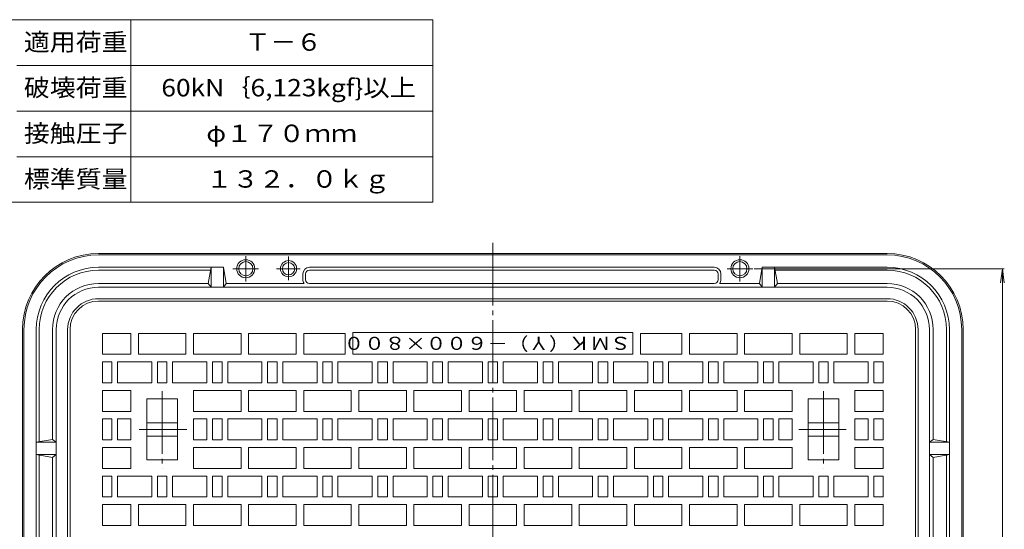
# Model space of a CAD drawing. Units: millimetres. Extents: x -1152 to 684, y -821 to 838.
# Drawn here: x -537 to 499, y 302 to 838 of the extents above; entities that cross this region are included whole.
import ezdxf

# ---------------------------------------------------------------- set-up
doc = ezdxf.new("R2010")
doc.units = ezdxf.units.MM
doc.header["$LTSCALE"] = 6
doc.linetypes.add('JWW_CENTER2', pattern=[13.546667, 11.006667, -0.846667, 0.846667, -0.846667])
for name, color, linetype in [('F-0ﾚｲﾔ', 7, 'Continuous'), ('F-4ﾚｲﾔ', 7, 'Continuous'), ('仕上', 7, 'Continuous'), ('躯体', 7, 'Continuous'), ('通り芯', 7, 'Continuous')]:
    doc.layers.add(name, color=color, linetype=linetype)
doc.styles.add('ＭＳ ゴシック', font='txt', dxfattribs={"height": 1})

msp = doc.modelspace()

# ---------------------------------------------------------------- linework, layer by layer
at = {"layer": 'F-0ﾚｲﾔ', "color": 7, "linetype": 'Continuous', "lineweight": 9}
for p, q in [((-102, 838.1), (-1152, 838.1)), ((-420, 646.1), (-420, 838.1)), ((-102, 646.1), (-102, 838.1)), ((-102, 790.1), (-540, 790.1)), ((-102, 742.1), (-540, 742.1)), ((-102, 694.1), (-540, 694.1)), ((-102, 646.1), (-1152, 646.1))]:
    msp.add_line(p, q, dxfattribs=at)
at = {"layer": '仕上', "color": 7, "linetype": 'Continuous', "lineweight": 9}
for p, q in [((236.1, 576.3), (499.3, 576.3)), ((497.5, 576.3), (495.5, 561.4)), ((497.5, 576.3), (497.5, -181.7)), ((497.5, 576.3), (499.4, 561.4))]:
    msp.add_line(p, q, dxfattribs=at)
at = {"layer": '躯体', "color": 2, "linetype": 'Continuous', "lineweight": 9}
for p, q in [((-453.9, 592.3), (376.1, 592.3)), ((-453.9, 590.8), (376.1, 590.8)), ((-453.9, 577.8), (-322.4, 577.8)), ((-453.9, 574.8), (-335.9, 574.8)), ((-335.4, 577.8), (-338.4, 560.8)), ((-335.4, 577.8), (-335.4, 556.8)), ((-322.4, 577.8), (-322.4, 556.8)), ((-322.4, 577.8), (-319.4, 560.8)), ((-238.9, 564.8), (-238.9, 570.8)), ((-235.9, 564.8), (-235.9, 570.8)), ((-231.9, 577.8), (194.1, 577.8)), ((-231.9, 574.8), (194.1, 574.8)), ((198.1, 564.8), (198.1, 570.8)), ((201.1, 564.8), (201.1, 570.8)), ((244.6, 577.8), (241.6, 560.8)), ((244.6, 577.8), (244.6, 556.8)), ((376.1, 577.8), (244.6, 577.8)), ((257.6, 577.8), (257.6, 556.8)), ((257.6, 577.8), (260.6, 560.8)), ((376.1, 574.8), (258.1, 574.8)), ((-453.9, 560.8), (-338.4, 560.8)), ((-338.4, 560.8), (-335.4, 556.8)), ((-319.4, 560.8), (-322.4, 556.8)), ((-319.4, 560.8), (-237.7, 560.8)), ((-231.9, 560.8), (194.1, 560.8)), ((241.6, 560.8), (199.8, 560.8)), ((241.6, 560.8), (244.6, 556.8)), ((260.6, 560.8), (257.6, 556.8)), ((376.1, 560.8), (260.6, 560.8)), ((-453.9, 556.8), (376.1, 556.8)), ((-453.9, 544.8), (376.1, 544.8)), ((-533.9, 512.3), (-533.9, -117.7)), ((-532.4, 512.3), (-532.4, -117.7)), ((-519.4, 512.3), (-519.4, -117.7)), ((-516.4, 512.3), (-516.4, 394.3)), ((-502.4, 512.3), (-502.4, 396.8)), ((-498.4, 512.3), (-498.4, -117.7)), ((-486.4, 512.3), (-486.4, -117.7)), ((408.6, 512.3), (408.6, -117.7)), ((420.6, 512.3), (420.6, -117.7)), ((424.6, 512.3), (424.6, 396.8)), ((438.6, 512.3), (438.6, 394.3)), ((441.6, 512.3), (441.6, -117.7)), ((454.6, 512.3), (454.6, -117.7)), ((456.1, 512.3), (456.1, -117.7)), ((-519.4, 393.8), (-502.4, 396.8)), ((-502.4, 396.8), (-498.4, 393.8)), ((424.6, 396.8), (420.6, 393.8)), ((441.6, 393.8), (424.6, 396.8)), ((-519.4, 393.8), (-498.4, 393.8)), ((441.6, 393.8), (420.6, 393.8)), ((-519.4, 380.8), (-498.4, 380.8)), ((-519.4, 380.8), (-502.4, 377.8)), ((-516.4, 380.3), (-516.4, 14.3)), ((-502.4, 377.8), (-498.4, 380.8)), ((-502.4, 377.8), (-502.4, 16.8)), ((441.6, 380.8), (420.6, 380.8)), ((424.6, 377.8), (420.6, 380.8)), ((441.6, 380.8), (424.6, 377.8)), ((424.6, 377.8), (424.6, 16.8)), ((438.6, 380.3), (438.6, 14.3))]:
    msp.add_line(p, q, dxfattribs=at)
at = {"layer": '躯体', "color": 2, "linetype": 'JWW_CENTER2', "lineweight": 9}
for p, q in [((-298.9, 589.5), (-298.9, 562.8)), ((-253.9, 589), (-253.9, 564.3)), ((221.1, 589.5), (221.1, 562.8)), ((-312.7, 576.3), (-285.6, 576.3)), ((-266.6, 576.3), (-241.7, 576.3)), ((234.9, 576.3), (207.7, 576.3))]:
    msp.add_line(p, q, dxfattribs=at)
at = {"layer": '躯体', "color": 2, "linetype": 'Continuous', "lineweight": 9}
for centre, radius in [((-298.9, 576.3), 9.5), ((-298.9, 576.3), 7.5), ((-253.9, 576.3), 8.5), ((-253.9, 576.3), 6.5), ((221.1, 576.3), 9.5), ((221.1, 576.3), 7.5)]:
    msp.add_circle(centre, radius, dxfattribs=at)
for centre, radius, start, end in [((-453.9, 512.3), 80, 90, 180), ((-453.9, 512.3), 78.5, 90, 180), ((376.1, 512.3), 80, 0, 90), ((376.1, 512.3), 78.5, 0, 90), ((-453.9, 512.3), 65.5, 90, 180), ((-453.9, 512.3), 62.5, 90, 180), ((-231.9, 570.8), 7, 90, 180), ((-231.9, 570.8), 4, 90, 180), ((194.1, 570.8), 7, 0, 90), ((194.1, 570.8), 4, 0, 90), ((376.1, 512.3), 65.5, 0, 90), ((376.1, 512.3), 62.5, 0, 90), ((-453.9, 512.3), 48.5, 90, 180), ((-231.9, 564.8), 7, 180, 214.8506), ((-231.9, 564.8), 4, 180, 270), ((194.1, 564.8), 4, 270, 0), ((194.1, 564.8), 7, 325.1494, 0), ((376.1, 512.3), 48.5, 0, 90), ((-453.9, 512.3), 44.5, 90, 180), ((376.1, 512.3), 44.5, 0, 90), ((-453.9, 512.3), 32.5, 90, 180), ((376.1, 512.3), 32.5, 0, 90)]:
    msp.add_arc(centre, radius, start, end, dxfattribs=at)
at = {"layer": '通り芯', "color": 3, "linetype": 'JWW_CENTER2', "lineweight": 9}
for p, q in [((-38.9, 603.5), (-38.9, -207.8)), ((-386.9, 447.6), (-386.9, 366.3)), ((309.1, 447.6), (309.1, 366.3)), ((-411, 407.3), (-361, 407.3)), ((333.1, 407.3), (283.1, 407.3))]:
    msp.add_line(p, q, dxfattribs=at)
at = {"layer": '通り芯', "color": 3, "linetype": 'Continuous', "lineweight": 9}
for p, q in [((-453.9, 542.3), (376.1, 542.3)), ((-483.9, 512.3), (-483.9, -117.7)), ((-449.9, 508.3), (-419.9, 508.3)), ((-449.9, 486.3), (-449.9, 508.3)), ((-419.9, 486.3), (-419.9, 508.3)), ((-411.9, 508.3), (-361.9, 508.3)), ((-411.9, 486.3), (-411.9, 508.3)), ((-361.9, 486.3), (-361.9, 508.3)), ((-353.9, 508.3), (-303.9, 508.3)), ((-353.9, 486.3), (-353.9, 508.3)), ((-303.9, 486.3), (-303.9, 508.3)), ((-295.9, 508.3), (-245.9, 508.3)), ((-295.9, 486.3), (-295.9, 508.3)), ((-245.9, 486.3), (-245.9, 508.3)), ((-237.9, 486.3), (-237.9, 508.3)), ((-237.9, 508.3), (-194.4, 508.3)), ((-194.4, 508.3), (-194.4, 486.3)), ((-186.4, 509.3), (108.6, 509.3)), ((-186.4, 509.3), (-186.4, 486.3)), ((108.6, 509.3), (108.6, 486.3)), ((160.1, 508.3), (116.6, 508.3)), ((116.6, 508.3), (116.6, 486.3)), ((160.1, 486.3), (160.1, 508.3)), ((218.1, 508.3), (168.1, 508.3)), ((168.1, 486.3), (168.1, 508.3)), ((218.1, 486.3), (218.1, 508.3)), ((276.1, 508.3), (226.1, 508.3)), ((226.1, 486.3), (226.1, 508.3)), ((276.1, 486.3), (276.1, 508.3)), ((334.1, 508.3), (284.1, 508.3)), ((284.1, 486.3), (284.1, 508.3)), ((334.1, 486.3), (334.1, 508.3)), ((342.1, 486.3), (342.1, 508.3)), ((372.1, 508.3), (342.1, 508.3)), ((372.1, 486.3), (372.1, 508.3)), ((406.1, 512.3), (406.1, -117.7)), ((-449.9, 486.3), (-419.9, 486.3)), ((-449.9, 478.3), (-439.9, 478.3)), ((-449.9, 456.3), (-449.9, 478.3)), ((-439.9, 456.3), (-439.9, 478.3)), ((-433.9, 456.3), (-433.9, 478.3)), ((-433.9, 478.3), (-397.9, 478.3)), ((-411.9, 486.3), (-361.9, 486.3)), ((-397.9, 478.3), (-397.9, 456.3)), ((-391.9, 456.3), (-391.9, 478.3)), ((-391.9, 478.3), (-381.9, 478.3)), ((-381.9, 456.3), (-381.9, 478.3)), ((-375.9, 456.3), (-375.9, 478.3)), ((-375.9, 478.3), (-339.9, 478.3)), ((-353.9, 486.3), (-303.9, 486.3)), ((-339.9, 478.3), (-339.9, 456.3)), ((-333.9, 456.3), (-333.9, 478.3)), ((-333.9, 478.3), (-323.9, 478.3)), ((-323.9, 456.3), (-323.9, 478.3)), ((-317.9, 456.3), (-317.9, 478.3)), ((-317.9, 478.3), (-281.9, 478.3)), ((-295.9, 486.3), (-245.9, 486.3)), ((-281.9, 478.3), (-281.9, 456.3)), ((-275.9, 456.3), (-275.9, 478.3)), ((-275.9, 478.3), (-265.9, 478.3)), ((-265.9, 456.3), (-265.9, 478.3)), ((-259.9, 456.3), (-259.9, 478.3)), ((-259.9, 478.3), (-223.9, 478.3)), ((-237.9, 486.3), (-194.4, 486.3)), ((-223.9, 478.3), (-223.9, 456.3)), ((-217.9, 456.3), (-217.9, 478.3)), ((-217.9, 478.3), (-207.9, 478.3)), ((-207.9, 456.3), (-207.9, 478.3)), ((-201.9, 456.3), (-201.9, 478.3)), ((-201.9, 478.3), (-165.9, 478.3)), ((-186.4, 486.3), (108.6, 486.3)), ((-165.9, 478.3), (-165.9, 456.3)), ((-159.9, 456.3), (-159.9, 478.3)), ((-159.9, 478.3), (-149.9, 478.3)), ((-149.9, 456.3), (-149.9, 478.3)), ((-143.9, 456.3), (-143.9, 478.3)), ((-143.9, 478.3), (-107.9, 478.3)), ((-107.9, 478.3), (-107.9, 456.3)), ((-101.9, 456.3), (-101.9, 478.3)), ((-101.9, 478.3), (-91.9, 478.3)), ((-91.9, 456.3), (-91.9, 478.3)), ((-85.9, 456.3), (-85.9, 478.3)), ((-85.9, 478.3), (-49.9, 478.3)), ((-49.9, 478.3), (-49.9, 456.3)), ((-43.9, 456.3), (-43.9, 478.3)), ((-43.9, 478.3), (-38.9, 478.3)), ((-33.9, 478.3), (-38.9, 478.3)), ((-33.9, 456.3), (-33.9, 478.3)), ((8.1, 478.3), (-27.9, 478.3)), ((-27.9, 478.3), (-27.9, 456.3)), ((8.1, 456.3), (8.1, 478.3)), ((14.1, 456.3), (14.1, 478.3)), ((24.1, 478.3), (14.1, 478.3)), ((24.1, 456.3), (24.1, 478.3)), ((66.1, 478.3), (30.1, 478.3)), ((30.1, 478.3), (30.1, 456.3)), ((66.1, 456.3), (66.1, 478.3)), ((72.1, 456.3), (72.1, 478.3)), ((82.1, 478.3), (72.1, 478.3)), ((82.1, 456.3), (82.1, 478.3)), ((124.1, 478.3), (88.1, 478.3)), ((88.1, 478.3), (88.1, 456.3)), ((160.1, 486.3), (116.6, 486.3)), ((124.1, 456.3), (124.1, 478.3)), ((130.1, 456.3), (130.1, 478.3)), ((140.1, 478.3), (130.1, 478.3)), ((140.1, 456.3), (140.1, 478.3)), ((182.1, 478.3), (146.1, 478.3)), ((146.1, 478.3), (146.1, 456.3)), ((218.1, 486.3), (168.1, 486.3)), ((182.1, 456.3), (182.1, 478.3)), ((188.1, 456.3), (188.1, 478.3)), ((198.1, 478.3), (188.1, 478.3)), ((198.1, 456.3), (198.1, 478.3)), ((240.1, 478.3), (204.1, 478.3)), ((204.1, 478.3), (204.1, 456.3)), ((276.1, 486.3), (226.1, 486.3)), ((240.1, 456.3), (240.1, 478.3)), ((246.1, 456.3), (246.1, 478.3)), ((256.1, 478.3), (246.1, 478.3)), ((256.1, 456.3), (256.1, 478.3)), ((298.1, 478.3), (262.1, 478.3)), ((262.1, 478.3), (262.1, 456.3)), ((334.1, 486.3), (284.1, 486.3)), ((298.1, 456.3), (298.1, 478.3)), ((304.1, 456.3), (304.1, 478.3)), ((314.1, 478.3), (304.1, 478.3)), ((314.1, 456.3), (314.1, 478.3)), ((356.1, 478.3), (320.1, 478.3)), ((320.1, 478.3), (320.1, 456.3)), ((372.1, 486.3), (342.1, 486.3)), ((356.1, 456.3), (356.1, 478.3)), ((362.1, 456.3), (362.1, 478.3)), ((372.1, 478.3), (362.1, 478.3)), ((372.1, 456.3), (372.1, 478.3)), ((-439.9, 456.3), (-449.9, 456.3)), ((-397.9, 456.3), (-433.9, 456.3)), ((-381.9, 456.3), (-391.9, 456.3)), ((-339.9, 456.3), (-375.9, 456.3)), ((-323.9, 456.3), (-333.9, 456.3)), ((-281.9, 456.3), (-317.9, 456.3)), ((-265.9, 456.3), (-275.9, 456.3)), ((-223.9, 456.3), (-259.9, 456.3)), ((-207.9, 456.3), (-217.9, 456.3)), ((-165.9, 456.3), (-201.9, 456.3)), ((-149.9, 456.3), (-159.9, 456.3)), ((-107.9, 456.3), (-143.9, 456.3)), ((-91.9, 456.3), (-101.9, 456.3)), ((-49.9, 456.3), (-85.9, 456.3)), ((-38.9, 456.3), (-43.9, 456.3)), ((-38.9, 456.3), (-33.9, 456.3)), ((-27.9, 456.3), (8.1, 456.3)), ((14.1, 456.3), (24.1, 456.3)), ((30.1, 456.3), (66.1, 456.3)), ((72.1, 456.3), (82.1, 456.3)), ((88.1, 456.3), (124.1, 456.3)), ((130.1, 456.3), (140.1, 456.3)), ((146.1, 456.3), (182.1, 456.3)), ((188.1, 456.3), (198.1, 456.3)), ((204.1, 456.3), (240.1, 456.3)), ((246.1, 456.3), (256.1, 456.3)), ((262.1, 456.3), (298.1, 456.3)), ((304.1, 456.3), (314.1, 456.3)), ((320.1, 456.3), (356.1, 456.3)), ((362.1, 456.3), (372.1, 456.3)), ((-449.9, 448.3), (-419.9, 448.3)), ((-449.9, 426.3), (-449.9, 448.3)), ((-419.9, 426.3), (-419.9, 448.3)), ((-353.9, 448.3), (-303.9, 448.3)), ((-353.9, 426.3), (-353.9, 448.3)), ((-303.9, 426.3), (-303.9, 448.3)), ((-295.9, 448.3), (-245.9, 448.3)), ((-295.9, 426.3), (-295.9, 448.3)), ((-245.9, 426.3), (-245.9, 448.3)), ((-237.9, 448.3), (-187.9, 448.3)), ((-237.9, 426.3), (-237.9, 448.3)), ((-187.9, 426.3), (-187.9, 448.3)), ((-179.9, 448.3), (-129.9, 448.3)), ((-179.9, 426.3), (-179.9, 448.3)), ((-129.9, 426.3), (-129.9, 448.3)), ((-121.9, 448.3), (-71.9, 448.3)), ((-121.9, 426.3), (-121.9, 448.3)), ((-71.9, 426.3), (-71.9, 448.3)), ((-63.9, 448.3), (-38.9, 448.3)), ((-63.9, 426.3), (-63.9, 448.3)), ((-13.9, 448.3), (-38.9, 448.3)), ((-13.9, 426.3), (-13.9, 448.3)), ((44.1, 448.3), (-5.9, 448.3)), ((-5.9, 426.3), (-5.9, 448.3)), ((44.1, 426.3), (44.1, 448.3)), ((102.1, 448.3), (52.1, 448.3)), ((52.1, 426.3), (52.1, 448.3)), ((102.1, 426.3), (102.1, 448.3)), ((160.1, 448.3), (110.1, 448.3)), ((110.1, 426.3), (110.1, 448.3)), ((160.1, 426.3), (160.1, 448.3)), ((218.1, 448.3), (168.1, 448.3)), ((168.1, 426.3), (168.1, 448.3)), ((218.1, 426.3), (218.1, 448.3)), ((276.1, 448.3), (226.1, 448.3)), ((226.1, 426.3), (226.1, 448.3)), ((276.1, 426.3), (276.1, 448.3)), ((342.1, 426.3), (342.1, 448.3)), ((372.1, 448.3), (342.1, 448.3)), ((372.1, 426.3), (372.1, 448.3)), ((-402.9, 439.3), (-370.9, 439.3)), ((-402.9, 439.3), (-402.9, 375.3)), ((-370.9, 439.3), (-370.9, 375.3)), ((325.1, 439.3), (293.1, 439.3)), ((293.1, 439.3), (293.1, 375.3)), ((325.1, 439.3), (325.1, 375.3)), ((-449.9, 426.3), (-419.9, 426.3)), ((-353.9, 426.3), (-303.9, 426.3)), ((-295.9, 426.3), (-245.9, 426.3)), ((-237.9, 426.3), (-187.9, 426.3)), ((-179.9, 426.3), (-129.9, 426.3)), ((-121.9, 426.3), (-71.9, 426.3)), ((-63.9, 426.3), (-38.9, 426.3)), ((-13.9, 426.3), (-38.9, 426.3)), ((44.1, 426.3), (-5.9, 426.3)), ((102.1, 426.3), (52.1, 426.3)), ((160.1, 426.3), (110.1, 426.3)), ((218.1, 426.3), (168.1, 426.3)), ((276.1, 426.3), (226.1, 426.3)), ((372.1, 426.3), (342.1, 426.3)), ((-449.9, 418.3), (-439.9, 418.3)), ((-449.9, 396.3), (-449.9, 418.3)), ((-439.9, 396.3), (-439.9, 418.3)), ((-433.9, 396.3), (-433.9, 418.3)), ((-433.9, 418.3), (-419.9, 418.3)), ((-419.9, 418.3), (-419.9, 396.3)), ((-353.9, 418.3), (-339.9, 418.3)), ((-353.9, 418.3), (-353.9, 396.3)), ((-339.9, 418.3), (-339.9, 396.3)), ((-333.9, 396.3), (-333.9, 418.3)), ((-333.9, 418.3), (-323.9, 418.3)), ((-323.9, 396.3), (-323.9, 418.3)), ((-317.9, 396.3), (-317.9, 418.3)), ((-317.9, 418.3), (-281.9, 418.3)), ((-281.9, 418.3), (-281.9, 396.3)), ((-275.9, 396.3), (-275.9, 418.3)), ((-275.9, 418.3), (-265.9, 418.3)), ((-265.9, 396.3), (-265.9, 418.3)), ((-259.9, 396.3), (-259.9, 418.3)), ((-259.9, 418.3), (-223.9, 418.3)), ((-223.9, 418.3), (-223.9, 396.3)), ((-217.9, 396.3), (-217.9, 418.3)), ((-217.9, 418.3), (-207.9, 418.3)), ((-207.9, 396.3), (-207.9, 418.3)), ((-201.9, 396.3), (-201.9, 418.3)), ((-201.9, 418.3), (-165.9, 418.3)), ((-165.9, 418.3), (-165.9, 396.3)), ((-159.9, 396.3), (-159.9, 418.3)), ((-159.9, 418.3), (-149.9, 418.3)), ((-149.9, 396.3), (-149.9, 418.3)), ((-143.9, 396.3), (-143.9, 418.3)), ((-143.9, 418.3), (-107.9, 418.3)), ((-107.9, 418.3), (-107.9, 396.3)), ((-101.9, 396.3), (-101.9, 418.3)), ((-101.9, 418.3), (-91.9, 418.3)), ((-91.9, 396.3), (-91.9, 418.3)), ((-85.9, 396.3), (-85.9, 418.3)), ((-85.9, 418.3), (-49.9, 418.3)), ((-49.9, 418.3), (-49.9, 396.3)), ((-43.9, 418.3), (-38.9, 418.3)), ((-43.9, 396.3), (-43.9, 418.3)), ((-33.9, 418.3), (-38.9, 418.3)), ((-33.9, 396.3), (-33.9, 418.3)), ((8.1, 418.3), (-27.9, 418.3)), ((-27.9, 418.3), (-27.9, 396.3)), ((8.1, 396.3), (8.1, 418.3)), ((14.1, 396.3), (14.1, 418.3)), ((24.1, 418.3), (14.1, 418.3)), ((24.1, 396.3), (24.1, 418.3)), ((66.1, 418.3), (30.1, 418.3)), ((30.1, 418.3), (30.1, 396.3)), ((66.1, 396.3), (66.1, 418.3)), ((72.1, 396.3), (72.1, 418.3)), ((82.1, 418.3), (72.1, 418.3)), ((82.1, 396.3), (82.1, 418.3)), ((124.1, 418.3), (88.1, 418.3)), ((88.1, 418.3), (88.1, 396.3)), ((124.1, 396.3), (124.1, 418.3)), ((130.1, 396.3), (130.1, 418.3)), ((140.1, 418.3), (130.1, 418.3)), ((140.1, 396.3), (140.1, 418.3)), ((182.1, 418.3), (146.1, 418.3)), ((146.1, 418.3), (146.1, 396.3)), ((182.1, 396.3), (182.1, 418.3)), ((188.1, 396.3), (188.1, 418.3)), ((198.1, 418.3), (188.1, 418.3)), ((198.1, 396.3), (198.1, 418.3)), ((240.1, 418.3), (204.1, 418.3)), ((204.1, 418.3), (204.1, 396.3)), ((240.1, 396.3), (240.1, 418.3)), ((246.1, 396.3), (246.1, 418.3)), ((256.1, 418.3), (246.1, 418.3)), ((256.1, 396.3), (256.1, 418.3)), ((262.1, 418.3), (262.1, 396.3)), ((276.1, 418.3), (262.1, 418.3)), ((276.1, 418.3), (276.1, 396.3)), ((356.1, 418.3), (342.1, 418.3)), ((342.1, 418.3), (342.1, 396.3)), ((356.1, 396.3), (356.1, 418.3)), ((362.1, 396.3), (362.1, 418.3)), ((372.1, 418.3), (362.1, 418.3)), ((372.1, 396.3), (372.1, 418.3)), ((-402.9, 414.3), (-370.9, 414.3)), ((325.1, 414.3), (293.1, 414.3)), ((-439.9, 396.3), (-449.9, 396.3)), ((-419.9, 396.3), (-433.9, 396.3)), ((-402.9, 400.3), (-370.9, 400.3)), ((-339.9, 396.3), (-353.9, 396.3)), ((-323.9, 396.3), (-333.9, 396.3)), ((-281.9, 396.3), (-317.9, 396.3)), ((-265.9, 396.3), (-275.9, 396.3)), ((-223.9, 396.3), (-259.9, 396.3)), ((-207.9, 396.3), (-217.9, 396.3)), ((-165.9, 396.3), (-201.9, 396.3)), ((-149.9, 396.3), (-159.9, 396.3)), ((-107.9, 396.3), (-143.9, 396.3)), ((-91.9, 396.3), (-101.9, 396.3)), ((-49.9, 396.3), (-85.9, 396.3)), ((-38.9, 396.3), (-43.9, 396.3)), ((-38.9, 396.3), (-33.9, 396.3)), ((-27.9, 396.3), (8.1, 396.3)), ((14.1, 396.3), (24.1, 396.3)), ((30.1, 396.3), (66.1, 396.3)), ((72.1, 396.3), (82.1, 396.3)), ((88.1, 396.3), (124.1, 396.3)), ((130.1, 396.3), (140.1, 396.3)), ((146.1, 396.3), (182.1, 396.3)), ((188.1, 396.3), (198.1, 396.3)), ((204.1, 396.3), (240.1, 396.3)), ((246.1, 396.3), (256.1, 396.3)), ((262.1, 396.3), (276.1, 396.3)), ((325.1, 400.3), (293.1, 400.3)), ((342.1, 396.3), (356.1, 396.3)), ((362.1, 396.3), (372.1, 396.3)), ((-449.9, 388.3), (-419.9, 388.3)), ((-449.9, 366.3), (-449.9, 388.3)), ((-419.9, 366.3), (-419.9, 388.3)), ((-353.9, 388.3), (-303.9, 388.3)), ((-353.9, 366.3), (-353.9, 388.3)), ((-303.9, 366.3), (-303.9, 388.3)), ((-295.9, 388.3), (-245.9, 388.3)), ((-295.9, 366.3), (-295.9, 388.3)), ((-245.9, 366.3), (-245.9, 388.3)), ((-237.9, 388.3), (-187.9, 388.3)), ((-237.9, 366.3), (-237.9, 388.3)), ((-187.9, 366.3), (-187.9, 388.3)), ((-179.9, 388.3), (-129.9, 388.3)), ((-179.9, 366.3), (-179.9, 388.3)), ((-129.9, 366.3), (-129.9, 388.3)), ((-121.9, 388.3), (-71.9, 388.3)), ((-121.9, 366.3), (-121.9, 388.3)), ((-71.9, 366.3), (-71.9, 388.3)), ((-63.9, 388.3), (-38.9, 388.3)), ((-63.9, 366.3), (-63.9, 388.3)), ((-13.9, 388.3), (-38.9, 388.3)), ((-13.9, 366.3), (-13.9, 388.3)), ((44.1, 388.3), (-5.9, 388.3)), ((-5.9, 366.3), (-5.9, 388.3)), ((44.1, 366.3), (44.1, 388.3)), ((102.1, 388.3), (52.1, 388.3)), ((52.1, 366.3), (52.1, 388.3)), ((102.1, 366.3), (102.1, 388.3)), ((160.1, 388.3), (110.1, 388.3)), ((110.1, 366.3), (110.1, 388.3)), ((160.1, 366.3), (160.1, 388.3)), ((218.1, 388.3), (168.1, 388.3)), ((168.1, 366.3), (168.1, 388.3)), ((218.1, 366.3), (218.1, 388.3)), ((276.1, 388.3), (226.1, 388.3)), ((226.1, 366.3), (226.1, 388.3)), ((276.1, 366.3), (276.1, 388.3)), ((342.1, 366.3), (342.1, 388.3)), ((372.1, 388.3), (342.1, 388.3)), ((372.1, 366.3), (372.1, 388.3)), ((-402.9, 375.3), (-370.9, 375.3)), ((325.1, 375.3), (293.1, 375.3)), ((-449.9, 366.3), (-419.9, 366.3)), ((-353.9, 366.3), (-303.9, 366.3)), ((-295.9, 366.3), (-245.9, 366.3)), ((-237.9, 366.3), (-187.9, 366.3)), ((-179.9, 366.3), (-129.9, 366.3)), ((-121.9, 366.3), (-71.9, 366.3)), ((-63.9, 366.3), (-38.9, 366.3)), ((-13.9, 366.3), (-38.9, 366.3)), ((44.1, 366.3), (-5.9, 366.3)), ((102.1, 366.3), (52.1, 366.3)), ((160.1, 366.3), (110.1, 366.3)), ((218.1, 366.3), (168.1, 366.3)), ((276.1, 366.3), (226.1, 366.3)), ((372.1, 366.3), (342.1, 366.3)), ((-449.9, 358.3), (-439.9, 358.3)), ((-449.9, 336.3), (-449.9, 358.3)), ((-439.9, 336.3), (-439.9, 358.3)), ((-433.9, 336.3), (-433.9, 358.3)), ((-433.9, 358.3), (-397.9, 358.3)), ((-397.9, 358.3), (-397.9, 336.3)), ((-391.9, 336.3), (-391.9, 358.3)), ((-391.9, 358.3), (-381.9, 358.3)), ((-381.9, 336.3), (-381.9, 358.3)), ((-375.9, 336.3), (-375.9, 358.3)), ((-375.9, 358.3), (-339.9, 358.3)), ((-339.9, 358.3), (-339.9, 336.3)), ((-333.9, 336.3), (-333.9, 358.3)), ((-333.9, 358.3), (-323.9, 358.3)), ((-323.9, 336.3), (-323.9, 358.3)), ((-317.9, 336.3), (-317.9, 358.3)), ((-317.9, 358.3), (-281.9, 358.3)), ((-281.9, 358.3), (-281.9, 336.3)), ((-275.9, 336.3), (-275.9, 358.3)), ((-275.9, 358.3), (-265.9, 358.3)), ((-265.9, 336.3), (-265.9, 358.3)), ((-259.9, 336.3), (-259.9, 358.3)), ((-259.9, 358.3), (-223.9, 358.3)), ((-223.9, 358.3), (-223.9, 336.3)), ((-217.9, 336.3), (-217.9, 358.3)), ((-217.9, 358.3), (-207.9, 358.3)), ((-207.9, 336.3), (-207.9, 358.3)), ((-201.9, 336.3), (-201.9, 358.3)), ((-201.9, 358.3), (-165.9, 358.3)), ((-165.9, 358.3), (-165.9, 336.3)), ((-159.9, 336.3), (-159.9, 358.3)), ((-159.9, 358.3), (-149.9, 358.3)), ((-149.9, 336.3), (-149.9, 358.3)), ((-143.9, 336.3), (-143.9, 358.3)), ((-143.9, 358.3), (-107.9, 358.3)), ((-107.9, 358.3), (-107.9, 336.3)), ((-101.9, 336.3), (-101.9, 358.3)), ((-101.9, 358.3), (-91.9, 358.3)), ((-91.9, 336.3), (-91.9, 358.3)), ((-85.9, 336.3), (-85.9, 358.3)), ((-85.9, 358.3), (-49.9, 358.3)), ((-49.9, 358.3), (-49.9, 336.3)), ((-43.9, 358.3), (-38.9, 358.3)), ((-43.9, 336.3), (-43.9, 358.3)), ((-33.9, 358.3), (-38.9, 358.3)), ((-33.9, 336.3), (-33.9, 358.3)), ((8.1, 358.3), (-27.9, 358.3)), ((-27.9, 358.3), (-27.9, 336.3)), ((8.1, 336.3), (8.1, 358.3)), ((14.1, 336.3), (14.1, 358.3)), ((24.1, 358.3), (14.1, 358.3)), ((24.1, 336.3), (24.1, 358.3)), ((66.1, 358.3), (30.1, 358.3)), ((30.1, 358.3), (30.1, 336.3)), ((66.1, 336.3), (66.1, 358.3)), ((72.1, 336.3), (72.1, 358.3)), ((82.1, 358.3), (72.1, 358.3)), ((82.1, 336.3), (82.1, 358.3)), ((124.1, 358.3), (88.1, 358.3)), ((88.1, 358.3), (88.1, 336.3)), ((124.1, 336.3), (124.1, 358.3)), ((130.1, 336.3), (130.1, 358.3)), ((140.1, 358.3), (130.1, 358.3)), ((140.1, 336.3), (140.1, 358.3)), ((182.1, 358.3), (146.1, 358.3)), ((146.1, 358.3), (146.1, 336.3)), ((182.1, 336.3), (182.1, 358.3)), ((188.1, 336.3), (188.1, 358.3)), ((198.1, 358.3), (188.1, 358.3)), ((198.1, 336.3), (198.1, 358.3)), ((240.1, 358.3), (204.1, 358.3)), ((204.1, 358.3), (204.1, 336.3)), ((240.1, 336.3), (240.1, 358.3)), ((246.1, 336.3), (246.1, 358.3)), ((256.1, 358.3), (246.1, 358.3)), ((256.1, 336.3), (256.1, 358.3)), ((298.1, 358.3), (262.1, 358.3)), ((262.1, 358.3), (262.1, 336.3)), ((298.1, 336.3), (298.1, 358.3)), ((304.1, 336.3), (304.1, 358.3)), ((314.1, 358.3), (304.1, 358.3)), ((314.1, 336.3), (314.1, 358.3)), ((356.1, 358.3), (320.1, 358.3)), ((320.1, 358.3), (320.1, 336.3)), ((356.1, 336.3), (356.1, 358.3)), ((362.1, 336.3), (362.1, 358.3)), ((372.1, 358.3), (362.1, 358.3)), ((372.1, 336.3), (372.1, 358.3)), ((-439.9, 336.3), (-449.9, 336.3)), ((-397.9, 336.3), (-433.9, 336.3)), ((-381.9, 336.3), (-391.9, 336.3)), ((-339.9, 336.3), (-375.9, 336.3)), ((-323.9, 336.3), (-333.9, 336.3)), ((-281.9, 336.3), (-317.9, 336.3)), ((-265.9, 336.3), (-275.9, 336.3)), ((-223.9, 336.3), (-259.9, 336.3)), ((-207.9, 336.3), (-217.9, 336.3)), ((-165.9, 336.3), (-201.9, 336.3)), ((-149.9, 336.3), (-159.9, 336.3)), ((-107.9, 336.3), (-143.9, 336.3)), ((-91.9, 336.3), (-101.9, 336.3)), ((-49.9, 336.3), (-85.9, 336.3)), ((-38.9, 336.3), (-43.9, 336.3)), ((-38.9, 336.3), (-33.9, 336.3)), ((-27.9, 336.3), (8.1, 336.3)), ((14.1, 336.3), (24.1, 336.3)), ((30.1, 336.3), (66.1, 336.3)), ((72.1, 336.3), (82.1, 336.3)), ((88.1, 336.3), (124.1, 336.3)), ((130.1, 336.3), (140.1, 336.3)), ((146.1, 336.3), (182.1, 336.3)), ((188.1, 336.3), (198.1, 336.3)), ((204.1, 336.3), (240.1, 336.3)), ((246.1, 336.3), (256.1, 336.3)), ((262.1, 336.3), (298.1, 336.3)), ((304.1, 336.3), (314.1, 336.3)), ((320.1, 336.3), (356.1, 336.3)), ((362.1, 336.3), (372.1, 336.3)), ((-449.9, 328.3), (-419.9, 328.3)), ((-449.9, 306.3), (-449.9, 328.3)), ((-419.9, 306.3), (-419.9, 328.3)), ((-411.9, 328.3), (-361.9, 328.3)), ((-411.9, 306.3), (-411.9, 328.3)), ((-361.9, 306.3), (-361.9, 328.3)), ((-353.9, 328.3), (-303.9, 328.3)), ((-353.9, 306.3), (-353.9, 328.3)), ((-303.9, 306.3), (-303.9, 328.3)), ((-295.9, 328.3), (-245.9, 328.3)), ((-295.9, 306.3), (-295.9, 328.3)), ((-245.9, 306.3), (-245.9, 328.3)), ((-237.9, 328.3), (-187.9, 328.3)), ((-237.9, 306.3), (-237.9, 328.3)), ((-187.9, 306.3), (-187.9, 328.3)), ((-179.9, 328.3), (-129.9, 328.3)), ((-179.9, 306.3), (-179.9, 328.3)), ((-129.9, 306.3), (-129.9, 328.3)), ((-121.9, 328.3), (-71.9, 328.3)), ((-121.9, 306.3), (-121.9, 328.3)), ((-71.9, 306.3), (-71.9, 328.3)), ((-63.9, 328.3), (-38.9, 328.3)), ((-63.9, 306.3), (-63.9, 328.3)), ((-13.9, 328.3), (-38.9, 328.3)), ((-13.9, 306.3), (-13.9, 328.3)), ((44.1, 328.3), (-5.9, 328.3)), ((-5.9, 306.3), (-5.9, 328.3)), ((44.1, 306.3), (44.1, 328.3)), ((102.1, 328.3), (52.1, 328.3)), ((52.1, 306.3), (52.1, 328.3)), ((102.1, 306.3), (102.1, 328.3)), ((160.1, 328.3), (110.1, 328.3)), ((110.1, 306.3), (110.1, 328.3)), ((160.1, 306.3), (160.1, 328.3)), ((218.1, 328.3), (168.1, 328.3)), ((168.1, 306.3), (168.1, 328.3)), ((218.1, 306.3), (218.1, 328.3)), ((276.1, 328.3), (226.1, 328.3)), ((226.1, 306.3), (226.1, 328.3)), ((276.1, 306.3), (276.1, 328.3)), ((334.1, 328.3), (284.1, 328.3)), ((284.1, 306.3), (284.1, 328.3)), ((334.1, 306.3), (334.1, 328.3)), ((342.1, 306.3), (342.1, 328.3)), ((372.1, 328.3), (342.1, 328.3)), ((372.1, 306.3), (372.1, 328.3)), ((-449.9, 306.3), (-419.9, 306.3)), ((-411.9, 306.3), (-361.9, 306.3)), ((-353.9, 306.3), (-303.9, 306.3)), ((-295.9, 306.3), (-245.9, 306.3)), ((-237.9, 306.3), (-187.9, 306.3)), ((-179.9, 306.3), (-129.9, 306.3)), ((-121.9, 306.3), (-71.9, 306.3)), ((-63.9, 306.3), (-38.9, 306.3)), ((-13.9, 306.3), (-38.9, 306.3)), ((44.1, 306.3), (-5.9, 306.3)), ((102.1, 306.3), (52.1, 306.3)), ((160.1, 306.3), (110.1, 306.3)), ((218.1, 306.3), (168.1, 306.3)), ((276.1, 306.3), (226.1, 306.3)), ((334.1, 306.3), (284.1, 306.3)), ((372.1, 306.3), (342.1, 306.3))]:
    msp.add_line(p, q, dxfattribs=at)
for centre, start, end in [((-453.9, 512.3), 90, 180), ((376.1, 512.3), 0, 90)]:
    msp.add_arc(centre, 30, start, end, dxfattribs=at)

# ---------------------------------------------------------------- texts
at = {"layer": 'F-4ﾚｲﾔ', "color": 2, "linetype": 'Continuous', "lineweight": 9, "style": 'ＭＳ ゴシック'}
for s, height, width, p in [('適用荷重', 18.29, 1.09375, (-532.5, 805.5)), ('Ｔ－６', 18.29, 1.083333, (-300, 805.5)), ('破壊荷重', 18.29, 1.09375, (-532.5, 757.5)), ('60kN｛6,123kgf}以上', 18.288, 1.111842, (-387.8, 757.5)), ('接触圧子', 18.29, 1.09375, (-532.5, 709.5)), ('φ１７０ｍｍ', 18.29, 1.104167, (-340.5, 709.5)), ('標準質量', 18.29, 1.09375, (-532.5, 661.5)), ('１３２．０ｋｇ', 18.29, 1.107143, (-340.5, 661.5))]:
    msp.add_text(s, height=height, dxfattribs=dict(at, width=width)).set_placement(p)
at = {"layer": '仕上', "color": 7, "linetype": 'Continuous', "lineweight": 9, "style": 'ＭＳ ゴシック', "width": 1.154762}
msp.add_text('ＳＭＫ（Ｙ）－６００×８００', height=13.716, rotation=180, dxfattribs=at).set_placement((106.6, 504.7))

doc.saveas('drawing.dxf')
